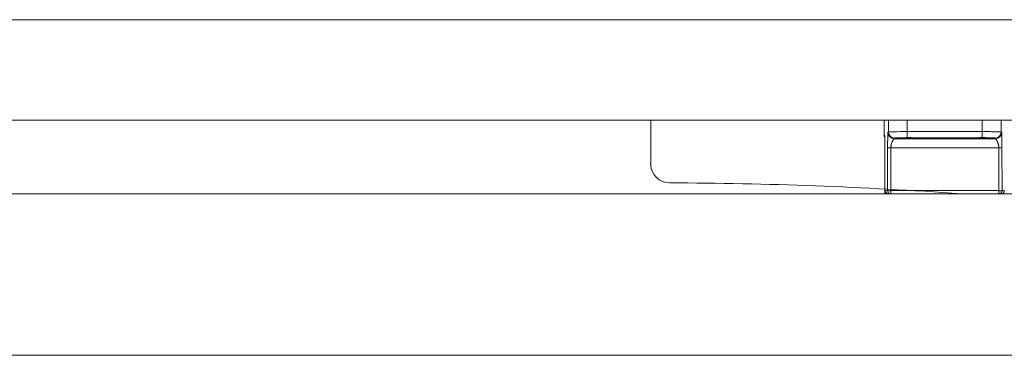
# Model space of a CAD drawing. Extents: x 1247 to 1730, y -17669 to 273.
# Drawn here: x 1319 to 1331, y -15890 to -15886 of the extents above; entities that cross this region are included whole.
import ezdxf

# ---------------------------------------------------------------- set-up
doc = ezdxf.new("R2010")
doc.units = 0
doc.header["$MEASUREMENT"] = 0
doc.layers.add('2D', color=7, linetype='CONTINUOUS', lineweight=20)

msp = doc.modelspace()

# ---------------------------------------------------------------- linework, layer by layer
at = {"layer": '2D', "extrusion": (0, 1, 2.22045e-16)}
for p, q in [((1326.894, -15887.16), (1326.894, -15887.712)), ((1329.822, -15887.16), (1329.822, -15887.347)), ((1329.822, -15887.16), (1329.822, -15887.346)), ((1329.822, -15887.16), (1329.822, -15887.347)), ((1329.877, -15887.16), (1329.877, -15887.308)), ((1329.877, -15887.16), (1329.877, -15887.308)), ((1330.113, -15887.16), (1330.113, -15887.305)), ((1331.055, -15887.16), (1331.055, -15887.305)), ((1331.291, -15887.16), (1331.291, -15887.308)), ((1331.291, -15887.16), (1331.291, -15887.308)), ((1329.83, -15887.355), (1329.822, -15887.347)), ((1329.877, -15887.308), (1329.87, -15887.315)), ((1329.877, -15887.308), (1329.87, -15887.315)), ((1329.955, -15887.387), (1329.948, -15887.394)), ((1331.22, -15887.394), (1329.948, -15887.394)), ((1331.22, -15887.394), (1329.948, -15887.394)), ((1331.055, -15887.305), (1330.113, -15887.305)), ((1330.97, -15887.384), (1330.199, -15887.384)), ((1331.055, -15887.305), (1331.055, -15887.379)), ((1331.22, -15887.394), (1331.213, -15887.387)), ((1331.299, -15887.315), (1331.291, -15887.308)), ((1331.299, -15887.315), (1331.291, -15887.308)), ((1329.833, -15888.085), (1329.833, -15887.512)), ((1329.833, -15888.085), (1329.833, -15887.512)), ((1329.833, -15888.085), (1329.833, -15887.512)), ((1329.867, -15887.509), (1329.867, -15888.046)), ((1329.867, -15887.509), (1329.867, -15888.046)), ((1331.262, -15887.51), (1329.906, -15887.51)), ((1329.906, -15887.51), (1329.906, -15888.046)), ((1329.906, -15887.51), (1329.906, -15888.046)), ((1331.262, -15888.046), (1331.262, -15887.51)), ((1331.262, -15888.046), (1331.262, -15887.51)), ((1331.302, -15888.046), (1331.301, -15887.509)), ((1331.302, -15888.046), (1331.301, -15887.509)), ((1329.838, -15888.046), (1329.867, -15888.046)), ((1329.906, -15888.046), (1329.906, -15888.085)), ((1329.906, -15888.046), (1331.262, -15888.046)), ((1329.906, -15888.046), (1329.906, -15888.085)), ((1329.906, -15888.085), (1331.262, -15888.085)), ((1329.906, -15888.085), (1329.906, -15888.085)), ((1329.906, -15888.085), (1331.262, -15888.085)), ((1329.906, -15888.085), (1329.906, -15888.085)), ((1331.262, -15888.085), (1331.262, -15888.046)), ((1331.262, -15888.085), (1331.262, -15888.046)), ((1331.262, -15888.085), (1331.263, -15888.085)), ((1331.262, -15888.085), (1331.263, -15888.085)), ((1331.302, -15888.046), (1331.331, -15888.046))]:
    msp.add_line(p, q, dxfattribs=at)
at = {"layer": '2D'}
msp.add_lwpolyline([(1252.591, -15888.085), (1336.617, -15888.085), (1336.617, -15890.112), (1252.591, -15890.112)], close=True, dxfattribs=at)
for centre, radius, start, end in [((1327.13, -15887.712), 0.236, 182.7436, 269.7555), ((1326.894, -15943.059), 55.112, 85.9479, 89.7555)]:
    msp.add_arc(centre, radius, start, end, dxfattribs=at)
at = {"layer": '2D', "extrusion": (0, 2.22045e-16, -1)}
for centre, major_axis, ratio, start_param, end_param in [((1329.861, -15887.347), (-0.0278, -0.0278), 0.999695, 0.079308, 0.78555), ((1329.861, -15887.347), (-0.0278, -0.0278), 0.999695, 0.079308, 0.78555), ((1329.869, -15887.355), (0.0278, 0.0278), 0.999695, -2.546148, -2.356042), ((1329.948, -15887.315), (-0.0557, 0.0557), 0.999695, -2.356042, -0.78555), ((1329.948, -15887.315), (-0.0557, 0.0557), 0.999695, -2.356042, -0.78555), ((1329.956, -15887.308), (-0.0557, 0.0557), 0.999695, -2.257889, -0.78555), ((1329.993, -15887.391), (0.0452, -0.0044), 0.027571, -3.12505, -3.07171), ((1330.113, -15887.305), (0, -0.0787), 0, 0.344257, 1.570783), ((1330.199, -15887.345), (-0.0003, -0.0394), 0.403771, -0.019096, 0.000054), ((1330.303, -15887.347), (-0.0297, -0.0258), 0.999733, -0.855344, -0.656676), ((1331.213, -15887.348), (0.0034, -0.0392), 0.980396, 0.088691, 0.405101), ((1331.216, -15887.347), (-0.0297, -0.0258), 0.999726, -0.954129, -0.662364), ((1331.216, -15887.347), (-0.0167, -0.0356), 0.999306, -0.537915, -0.257924), ((1331.163, -15887.392), (0.0573, 0.0056), 0.024499, -0.06207, -0.014691), ((1329.906, -15888.046), (-0.0394, 0), 0.017452, -1.570802, -0.017456), ((1331.262, -15888.046), (0.0394, 0), 0.017452, 0.017456, 1.570802), ((1331.291, -15888.046), (0, -0.0394), 0.999848, -1.570796, -0.024495)]:
    msp.add_ellipse(centre, major_axis=major_axis, ratio=ratio, start_param=start_param, end_param=end_param, dxfattribs=at)
at = {"layer": '2D'}
for centre, major_axis, ratio, start_param, end_param in [((1330.113, -15887.308), (0.236, 0), 0.011636, 1.570796, 3.124139), ((1329.952, -15887.347), (0.0297, -0.0258), 0.999726, -0.954129, -0.662233), ((1329.952, -15887.347), (0.0167, -0.0356), 0.999306, -0.53793, -0.257944), ((1329.955, -15887.348), (-0.0034, -0.0392), 0.980396, 0.088691, 0.404658), ((1330.113, -15887.342), (0.0009, -0.0394), 0.063171, -0.344989, 0.000001), ((1330.865, -15887.347), (0.0297, -0.0258), 0.999733, -0.855344, -0.656503), ((1330.97, -15887.345), (0.0003, -0.0394), 0.403769, -0.019097, 0.000051), ((1331.212, -15887.308), (0.0557, 0.0557), 0.999695, -2.257889, -0.785551), ((1331.22, -15887.315), (0.0557, 0.0557), 0.999695, -2.356042, -0.78555), ((1331.22, -15887.315), (0.0557, 0.0557), 0.999695, -2.356042, -0.78555), ((1329.872, -15887.512), (-0.0394, 0), 0, 0.000005, 0.017458), ((1329.872, -15887.512), (-0.0394, 0), 0, 0.000005, 0.017458), ((1329.906, -15887.509), (-0.0394, 0), 0.017452, 0.017456, 1.570802), ((1331.262, -15887.509), (0.0394, 0), 0.017455, -1.570801, -0.017457), ((1327.094, -15887.713), (0.01, -0.218), 0.922076, -1.622703, -1.570778), ((1329.877, -15888.046), (0, -0.0394), 0.999848, -1.570796, -0.024496), ((1329.906, -15888.046), (0, -0.0394), 0.999848, -1.570796, 0), ((1329.906, -15888.046), (0, -0.0394), 0.999848, -1.570796, 0), ((1331.262, -15888.046), (0, -0.0394), 0.999848, 0, 1.570796), ((1331.262, -15888.046), (0, -0.0394), 0.999848, 0, 1.570796)]:
    msp.add_ellipse(centre, major_axis=major_axis, ratio=ratio, start_param=start_param, end_param=end_param, dxfattribs=at)
for points, knots in [([(1246.607, -15885.9), (1262.606, -15885.9), (1278.605, -15885.9), (1310.603, -15885.9), (1326.602, -15885.9), (1342.601, -15885.9)], [0.0008188, 0.0008188, 0.0008188, 0.0008188, 0.5, 0.5, 0.9991812, 0.9991812, 0.9991812, 0.9991812]), ([(1246.607, -15887.16), (1262.606, -15887.16), (1278.605, -15887.16), (1310.603, -15887.16), (1326.602, -15887.16), (1342.601, -15887.16)], [0.0008188, 0.0008188, 0.0008188, 0.0008188, 0.5, 0.5, 0.9991812, 0.9991812, 0.9991812, 0.9991812]), ([(1329.831, -15887.372), (1329.829, -15887.37), (1329.828, -15887.367), (1329.824, -15887.361), (1329.823, -15887.357), (1329.822, -15887.35), (1329.822, -15887.348), (1329.822, -15887.346)], [0.079326, 0.079326, 0.079326, 0.079326, 0.317753, 0.317753, 0.6346904, 0.6346904, 0.788389, 0.788389, 0.788389, 0.788389]), ([(1329.833, -15887.512), (1329.833, -15887.502), (1329.833, -15887.492), (1329.833, -15887.482), (1329.833, -15887.472), (1329.833, -15887.462), (1329.833, -15887.453), (1329.833, -15887.443), (1329.832, -15887.434), (1329.832, -15887.426), (1329.832, -15887.418), (1329.832, -15887.41), (1329.832, -15887.402), (1329.832, -15887.395), (1329.832, -15887.389), (1329.832, -15887.383), (1329.831, -15887.377), (1329.831, -15887.372), (1329.831, -15887.368), (1329.831, -15887.364), (1329.831, -15887.36), (1329.831, -15887.358), (1329.83, -15887.356), (1329.83, -15887.355), (1329.83, -15887.355)], [0, 0, 0, 0, 0.125, 0.125, 0.125, 0.25, 0.25, 0.25, 0.375, 0.375, 0.375, 0.5, 0.5, 0.5, 0.625, 0.625, 0.625, 0.75, 0.75, 0.75, 0.875, 0.875, 0.875, 1, 1, 1, 1]), ([(1329.833, -15887.512), (1329.833, -15887.495), (1329.833, -15887.478), (1329.833, -15887.447), (1329.832, -15887.432), (1329.832, -15887.405), (1329.832, -15887.394), (1329.831, -15887.375), (1329.831, -15887.368), (1329.831, -15887.362), (1329.831, -15887.361), (1329.831, -15887.361)], [0, 0, 0, 0, 1.279682, 1.279682, 2.542088, 2.542088, 3.800208, 3.800208, 5.041809, 5.041809, 5.565104, 5.565104, 5.565104, 5.565104]), ([(1329.833, -15887.512), (1329.833, -15887.495), (1329.833, -15887.478), (1329.833, -15887.447), (1329.832, -15887.432), (1329.832, -15887.405), (1329.832, -15887.394), (1329.832, -15887.38), (1329.831, -15887.376), (1329.831, -15887.372)], [0, 0, 0, 0, 1.27981, 1.27981, 2.542234, 2.542234, 3.80032, 3.80032, 4.422667, 4.422667, 4.422667, 4.422667]), ([(1329.833, -15887.512), (1329.833, -15887.495), (1329.833, -15887.478), (1329.833, -15887.447), (1329.832, -15887.432), (1329.832, -15887.405), (1329.832, -15887.394), (1329.832, -15887.38), (1329.831, -15887.376), (1329.831, -15887.372)], [0, 0, 0, 0, 1.27981, 1.27981, 2.542234, 2.542234, 3.80032, 3.80032, 4.422667, 4.422667, 4.422667, 4.422667]), ([(1329.87, -15887.315), (1329.87, -15887.316), (1329.869, -15887.317), (1329.869, -15887.319), (1329.869, -15887.321), (1329.869, -15887.324), (1329.869, -15887.328), (1329.869, -15887.332), (1329.868, -15887.338), (1329.868, -15887.344), (1329.868, -15887.351), (1329.868, -15887.358), (1329.868, -15887.367), (1329.868, -15887.375), (1329.868, -15887.384), (1329.868, -15887.394), (1329.867, -15887.405), (1329.867, -15887.415), (1329.867, -15887.427), (1329.867, -15887.439), (1329.867, -15887.451), (1329.867, -15887.465), (1329.867, -15887.479), (1329.867, -15887.494), (1329.867, -15887.509)], [0.0000006, 0.0000006, 0.0000006, 0.0000006, 0.125, 0.125, 0.125, 0.25, 0.25, 0.25, 0.375, 0.375, 0.375, 0.5, 0.5, 0.5, 0.625, 0.625, 0.625, 0.75, 0.75, 0.75, 0.875, 0.875, 0.875, 1, 1, 1, 1]), ([(1329.87, -15887.315), (1329.87, -15887.316), (1329.869, -15887.317), (1329.869, -15887.319), (1329.869, -15887.321), (1329.869, -15887.324), (1329.869, -15887.328), (1329.869, -15887.332), (1329.869, -15887.338), (1329.868, -15887.344), (1329.868, -15887.351), (1329.868, -15887.358), (1329.868, -15887.367), (1329.868, -15887.375), (1329.868, -15887.384), (1329.868, -15887.394), (1329.867, -15887.405), (1329.867, -15887.415), (1329.867, -15887.427), (1329.867, -15887.439), (1329.867, -15887.451), (1329.867, -15887.465), (1329.867, -15887.479), (1329.867, -15887.494), (1329.867, -15887.509)], [0.0000006, 0.0000006, 0.0000006, 0.0000006, 0.125, 0.125, 0.125, 0.25, 0.25, 0.25, 0.375, 0.375, 0.375, 0.5, 0.5, 0.5, 0.625, 0.625, 0.625, 0.75, 0.75, 0.75, 0.875, 0.875, 0.875, 1, 1, 1, 1]), ([(1329.906, -15887.51), (1329.906, -15887.51), (1329.906, -15887.509), (1329.906, -15887.509), (1329.906, -15887.507), (1329.906, -15887.505), (1329.907, -15887.504), (1329.907, -15887.503), (1329.907, -15887.503), (1329.907, -15887.502), (1329.907, -15887.501), (1329.907, -15887.499), (1329.907, -15887.497), (1329.907, -15887.497), (1329.907, -15887.496), (1329.907, -15887.496), (1329.907, -15887.494), (1329.907, -15887.492), (1329.908, -15887.49), (1329.908, -15887.49), (1329.908, -15887.489), (1329.908, -15887.489), (1329.908, -15887.487), (1329.908, -15887.485), (1329.909, -15887.483), (1329.909, -15887.483), (1329.909, -15887.482), (1329.909, -15887.482), (1329.909, -15887.48), (1329.91, -15887.478), (1329.91, -15887.476), (1329.91, -15887.476), (1329.91, -15887.475), (1329.91, -15887.475), (1329.911, -15887.473), (1329.911, -15887.471), (1329.911, -15887.469), (1329.912, -15887.469), (1329.912, -15887.468), (1329.912, -15887.468), (1329.912, -15887.466), (1329.913, -15887.464), (1329.913, -15887.462), (1329.913, -15887.462), (1329.913, -15887.461), (1329.914, -15887.461), (1329.914, -15887.459), (1329.915, -15887.457), (1329.915, -15887.456), (1329.915, -15887.455), (1329.915, -15887.455), (1329.916, -15887.454), (1329.916, -15887.452), (1329.917, -15887.451), (1329.917, -15887.449), (1329.917, -15887.448), (1329.918, -15887.448), (1329.918, -15887.448), (1329.918, -15887.446), (1329.919, -15887.444), (1329.919, -15887.443), (1329.92, -15887.442), (1329.92, -15887.442), (1329.92, -15887.441), (1329.92, -15887.44), (1329.921, -15887.438), (1329.922, -15887.437), (1329.922, -15887.436), (1329.922, -15887.436), (1329.922, -15887.436), (1329.923, -15887.434), (1329.923, -15887.433), (1329.924, -15887.431), (1329.924, -15887.431), (1329.924, -15887.43), (1329.924, -15887.43), (1329.925, -15887.429), (1329.926, -15887.427), (1329.926, -15887.426), (1329.926, -15887.426), (1329.927, -15887.426), (1329.927, -15887.425), (1329.927, -15887.424), (1329.928, -15887.423), (1329.929, -15887.422), (1329.929, -15887.421), (1329.929, -15887.421), (1329.929, -15887.421), (1329.93, -15887.419), (1329.93, -15887.418), (1329.931, -15887.417), (1329.931, -15887.417), (1329.931, -15887.417), (1329.931, -15887.417), (1329.932, -15887.415), (1329.932, -15887.414), (1329.933, -15887.414), (1329.933, -15887.413), (1329.933, -15887.413), (1329.933, -15887.413), (1329.934, -15887.412), (1329.935, -15887.411), (1329.935, -15887.41), (1329.935, -15887.41), (1329.935, -15887.41), (1329.935, -15887.409), (1329.936, -15887.409), (1329.937, -15887.408), (1329.937, -15887.407), (1329.937, -15887.407), (1329.937, -15887.407), (1329.937, -15887.407), (1329.938, -15887.406), (1329.938, -15887.405), (1329.939, -15887.404), (1329.939, -15887.404), (1329.939, -15887.404), (1329.939, -15887.404), (1329.94, -15887.403), (1329.94, -15887.403), (1329.941, -15887.402), (1329.941, -15887.402), (1329.941, -15887.402), (1329.941, -15887.402), (1329.942, -15887.401), (1329.942, -15887.401), (1329.942, -15887.4), (1329.942, -15887.4), (1329.943, -15887.4), (1329.943, -15887.4), (1329.943, -15887.399), (1329.943, -15887.399), (1329.944, -15887.399), (1329.944, -15887.398), (1329.944, -15887.398), (1329.944, -15887.398), (1329.944, -15887.398), (1329.945, -15887.397), (1329.945, -15887.397), (1329.945, -15887.397), (1329.945, -15887.397), (1329.945, -15887.397), (1329.946, -15887.397), (1329.946, -15887.396), (1329.946, -15887.396), (1329.946, -15887.396), (1329.946, -15887.396), (1329.946, -15887.396), (1329.947, -15887.396), (1329.947, -15887.395), (1329.947, -15887.395), (1329.947, -15887.395), (1329.947, -15887.395), (1329.947, -15887.395), (1329.947, -15887.395), (1329.948, -15887.395), (1329.948, -15887.395), (1329.948, -15887.395), (1329.948, -15887.395), (1329.948, -15887.395), (1329.948, -15887.394), (1329.948, -15887.394), (1329.948, -15887.394), (1329.948, -15887.394), (1329.948, -15887.394), (1329.948, -15887.394), (1329.948, -15887.394), (1329.948, -15887.394), (1329.948, -15887.394)], [0, 0, 0, 0, 0.0070402, 0.0070402, 0.0070402, 0.0357143, 0.0357143, 0.0357143, 0.042758, 0.042758, 0.042758, 0.0714286, 0.0714286, 0.0714286, 0.0784732, 0.0784732, 0.0784732, 0.1071429, 0.1071429, 0.1071429, 0.114187, 0.114187, 0.114187, 0.1428571, 0.1428571, 0.1428571, 0.1499019, 0.1499019, 0.1499019, 0.1785714, 0.1785714, 0.1785714, 0.1856191, 0.1856191, 0.1856191, 0.2142857, 0.2142857, 0.2142857, 0.2213323, 0.2213323, 0.2213323, 0.25, 0.25, 0.25, 0.2570469, 0.2570469, 0.2570469, 0.2857143, 0.2857143, 0.2857143, 0.2927601, 0.2927601, 0.2927601, 0.3214286, 0.3214286, 0.3214286, 0.3284768, 0.3284768, 0.3284768, 0.3571429, 0.3571429, 0.3571429, 0.3641956, 0.3641956, 0.3641956, 0.3928571, 0.3928571, 0.3928571, 0.3999118, 0.3999118, 0.3999118, 0.4285714, 0.4285714, 0.4285714, 0.4356332, 0.4356332, 0.4356332, 0.4642857, 0.4642857, 0.4642857, 0.4713443, 0.4713443, 0.4713443, 0.5, 0.5, 0.5, 0.5070602, 0.5070602, 0.5070602, 0.5357143, 0.5357143, 0.5357143, 0.5427755, 0.5427755, 0.5427755, 0.5714286, 0.5714286, 0.5714286, 0.5784912, 0.5784912, 0.5784912, 0.6071429, 0.6071429, 0.6071429, 0.6142066, 0.6142066, 0.6142066, 0.6428571, 0.6428571, 0.6428571, 0.6499226, 0.6499226, 0.6499226, 0.6785714, 0.6785714, 0.6785714, 0.6856364, 0.6856364, 0.6856364, 0.7142857, 0.7142857, 0.7142857, 0.7213522, 0.7213522, 0.7213522, 0.75, 0.75, 0.75, 0.7570684, 0.7570684, 0.7570684, 0.7857143, 0.7857143, 0.7857143, 0.7927868, 0.7927868, 0.7927868, 0.8214286, 0.8214286, 0.8214286, 0.8285029, 0.8285029, 0.8285029, 0.8571429, 0.8571429, 0.8571429, 0.8642176, 0.8642176, 0.8642176, 0.8928571, 0.8928571, 0.8928571, 0.8999315, 0.8999315, 0.8999315, 0.9285714, 0.9285714, 0.9285714, 0.9356483, 0.9356483, 0.9356483, 0.9642857, 0.9642857, 0.9642857, 0.9713625, 0.9713625, 0.9713625, 0.9999995, 0.9999995, 0.9999995, 0.9999995]), ([(1329.906, -15887.51), (1329.906, -15887.51), (1329.906, -15887.509), (1329.906, -15887.509), (1329.906, -15887.507), (1329.906, -15887.505), (1329.907, -15887.504), (1329.907, -15887.503), (1329.907, -15887.503), (1329.907, -15887.502), (1329.907, -15887.501), (1329.907, -15887.499), (1329.907, -15887.497), (1329.907, -15887.497), (1329.907, -15887.496), (1329.907, -15887.496), (1329.907, -15887.494), (1329.908, -15887.492), (1329.908, -15887.49), (1329.908, -15887.49), (1329.908, -15887.489), (1329.908, -15887.489), (1329.908, -15887.487), (1329.908, -15887.485), (1329.909, -15887.483), (1329.909, -15887.483), (1329.909, -15887.482), (1329.909, -15887.482), (1329.909, -15887.48), (1329.91, -15887.478), (1329.91, -15887.476), (1329.91, -15887.476), (1329.91, -15887.475), (1329.91, -15887.475), (1329.911, -15887.473), (1329.911, -15887.471), (1329.912, -15887.469), (1329.912, -15887.469), (1329.912, -15887.468), (1329.912, -15887.468), (1329.912, -15887.466), (1329.913, -15887.464), (1329.913, -15887.462), (1329.913, -15887.462), (1329.914, -15887.461), (1329.914, -15887.461), (1329.914, -15887.459), (1329.915, -15887.457), (1329.915, -15887.456), (1329.915, -15887.455), (1329.915, -15887.455), (1329.916, -15887.454), (1329.916, -15887.452), (1329.917, -15887.451), (1329.917, -15887.449), (1329.917, -15887.448), (1329.918, -15887.448), (1329.918, -15887.448), (1329.918, -15887.446), (1329.919, -15887.444), (1329.919, -15887.443), (1329.92, -15887.442), (1329.92, -15887.442), (1329.92, -15887.441), (1329.92, -15887.44), (1329.921, -15887.438), (1329.922, -15887.437), (1329.922, -15887.436), (1329.922, -15887.436), (1329.922, -15887.436), (1329.923, -15887.434), (1329.923, -15887.433), (1329.924, -15887.431), (1329.924, -15887.431), (1329.924, -15887.43), (1329.924, -15887.43), (1329.925, -15887.429), (1329.926, -15887.427), (1329.926, -15887.426), (1329.926, -15887.426), (1329.927, -15887.426), (1329.927, -15887.425), (1329.927, -15887.424), (1329.928, -15887.423), (1329.929, -15887.422), (1329.929, -15887.421), (1329.929, -15887.421), (1329.929, -15887.421), (1329.93, -15887.419), (1329.93, -15887.418), (1329.931, -15887.417), (1329.931, -15887.417), (1329.931, -15887.417), (1329.931, -15887.417), (1329.932, -15887.415), (1329.932, -15887.414), (1329.933, -15887.414), (1329.933, -15887.413), (1329.933, -15887.413), (1329.933, -15887.413), (1329.934, -15887.412), (1329.935, -15887.411), (1329.935, -15887.41), (1329.935, -15887.41), (1329.935, -15887.41), (1329.936, -15887.409), (1329.936, -15887.409), (1329.937, -15887.408), (1329.937, -15887.407), (1329.937, -15887.407), (1329.937, -15887.407), (1329.937, -15887.407), (1329.938, -15887.406), (1329.939, -15887.405), (1329.939, -15887.404), (1329.939, -15887.404), (1329.939, -15887.404), (1329.939, -15887.404), (1329.94, -15887.403), (1329.94, -15887.403), (1329.941, -15887.402), (1329.941, -15887.402), (1329.941, -15887.402), (1329.941, -15887.402), (1329.942, -15887.401), (1329.942, -15887.401), (1329.942, -15887.4), (1329.943, -15887.4), (1329.943, -15887.4), (1329.943, -15887.4), (1329.943, -15887.399), (1329.944, -15887.399), (1329.944, -15887.399), (1329.944, -15887.398), (1329.944, -15887.398), (1329.944, -15887.398), (1329.944, -15887.398), (1329.945, -15887.397), (1329.945, -15887.397), (1329.945, -15887.397), (1329.945, -15887.397), (1329.945, -15887.397), (1329.946, -15887.397), (1329.946, -15887.396), (1329.946, -15887.396), (1329.946, -15887.396), (1329.946, -15887.396), (1329.946, -15887.396), (1329.947, -15887.396), (1329.947, -15887.395), (1329.947, -15887.395), (1329.947, -15887.395), (1329.947, -15887.395), (1329.947, -15887.395), (1329.947, -15887.395), (1329.948, -15887.395), (1329.948, -15887.395), (1329.948, -15887.395), (1329.948, -15887.395), (1329.948, -15887.395), (1329.948, -15887.394), (1329.948, -15887.394), (1329.948, -15887.394), (1329.948, -15887.394), (1329.948, -15887.394), (1329.948, -15887.394), (1329.948, -15887.394), (1329.948, -15887.394), (1329.948, -15887.394)], [0, 0, 0, 0, 0.0070402, 0.0070402, 0.0070402, 0.0357143, 0.0357143, 0.0357143, 0.042758, 0.042758, 0.042758, 0.0714286, 0.0714286, 0.0714286, 0.0784732, 0.0784732, 0.0784732, 0.1071429, 0.1071429, 0.1071429, 0.114187, 0.114187, 0.114187, 0.1428571, 0.1428571, 0.1428571, 0.1499019, 0.1499019, 0.1499019, 0.1785714, 0.1785714, 0.1785714, 0.1856191, 0.1856191, 0.1856191, 0.2142857, 0.2142857, 0.2142857, 0.2213323, 0.2213323, 0.2213323, 0.25, 0.25, 0.25, 0.2570469, 0.2570469, 0.2570469, 0.2857143, 0.2857143, 0.2857143, 0.2927601, 0.2927601, 0.2927601, 0.3214286, 0.3214286, 0.3214286, 0.3284768, 0.3284768, 0.3284768, 0.3571429, 0.3571429, 0.3571429, 0.3641956, 0.3641956, 0.3641956, 0.3928571, 0.3928571, 0.3928571, 0.3999118, 0.3999118, 0.3999118, 0.4285714, 0.4285714, 0.4285714, 0.4356332, 0.4356332, 0.4356332, 0.4642857, 0.4642857, 0.4642857, 0.4713443, 0.4713443, 0.4713443, 0.5, 0.5, 0.5, 0.5070602, 0.5070602, 0.5070602, 0.5357143, 0.5357143, 0.5357143, 0.5427755, 0.5427755, 0.5427755, 0.5714286, 0.5714286, 0.5714286, 0.5784912, 0.5784912, 0.5784912, 0.6071429, 0.6071429, 0.6071429, 0.6142066, 0.6142066, 0.6142066, 0.6428571, 0.6428571, 0.6428571, 0.6499226, 0.6499226, 0.6499226, 0.6785714, 0.6785714, 0.6785714, 0.6856364, 0.6856364, 0.6856364, 0.7142857, 0.7142857, 0.7142857, 0.7213522, 0.7213522, 0.7213522, 0.75, 0.75, 0.75, 0.7570684, 0.7570684, 0.7570684, 0.7857143, 0.7857143, 0.7857143, 0.7927868, 0.7927868, 0.7927868, 0.8214286, 0.8214286, 0.8214286, 0.8285029, 0.8285029, 0.8285029, 0.8571429, 0.8571429, 0.8571429, 0.8642176, 0.8642176, 0.8642176, 0.8928571, 0.8928571, 0.8928571, 0.8999315, 0.8999315, 0.8999315, 0.9285714, 0.9285714, 0.9285714, 0.9356483, 0.9356483, 0.9356483, 0.9642857, 0.9642857, 0.9642857, 0.9713625, 0.9713625, 0.9713625, 0.9999995, 0.9999995, 0.9999995, 0.9999995]), ([(1329.948, -15887.386), (1329.949, -15887.386), (1329.95, -15887.386), (1329.952, -15887.386), (1329.952, -15887.386), (1329.953, -15887.386), (1329.953, -15887.386), (1329.955, -15887.386), (1329.957, -15887.385), (1329.96, -15887.385), (1329.961, -15887.385), (1329.962, -15887.385), (1329.963, -15887.385), (1329.966, -15887.385), (1329.969, -15887.385), (1329.972, -15887.385), (1329.974, -15887.385), (1329.976, -15887.385), (1329.979, -15887.384), (1329.981, -15887.384), (1329.984, -15887.384), (1329.988, -15887.384), (1329.991, -15887.384), (1329.995, -15887.384), (1329.998, -15887.384), (1330.001, -15887.384), (1330.004, -15887.384), (1330.007, -15887.383), (1330.011, -15887.383), (1330.017, -15887.383), (1330.022, -15887.383), (1330.024, -15887.383), (1330.027, -15887.383), (1330.029, -15887.383), (1330.036, -15887.382), (1330.043, -15887.382), (1330.051, -15887.382), (1330.052, -15887.382), (1330.053, -15887.382), (1330.054, -15887.382), (1330.063, -15887.381), (1330.073, -15887.381), (1330.082, -15887.381), (1330.082, -15887.381), (1330.083, -15887.381), (1330.083, -15887.381), (1330.093, -15887.38), (1330.103, -15887.38), (1330.113, -15887.379)], [0, 0, 0, 0, 0.107587, 0.107587, 0.107587, 0.125, 0.125, 0.125, 0.219049, 0.219049, 0.219049, 0.25, 0.25, 0.25, 0.328309, 0.328309, 0.328309, 0.375, 0.375, 0.375, 0.434944, 0.434944, 0.434944, 0.5, 0.5, 0.5, 0.545136, 0.545136, 0.545136, 0.625, 0.625, 0.625, 0.655965, 0.655965, 0.655965, 0.75, 0.75, 0.75, 0.76352, 0.76352, 0.76352, 0.873364, 0.873364, 0.873364, 0.875, 0.875, 0.875, 1, 1, 1, 1]), ([(1329.955, -15887.387), (1329.954, -15887.387), (1329.953, -15887.387), (1329.952, -15887.387), (1329.951, -15887.387), (1329.95, -15887.387), (1329.95, -15887.387), (1329.949, -15887.387), (1329.949, -15887.387), (1329.949, -15887.387), (1329.948, -15887.386), (1329.948, -15887.386), (1329.948, -15887.386)], [0, 0, 0, 0, 0.25, 0.25, 0.25, 0.5, 0.5, 0.5, 0.75, 0.75, 0.75, 1, 1, 1, 1]), ([(1330.303, -15887.387), (1330.303, -15887.387), (1330.302, -15887.387), (1330.3, -15887.387), (1330.298, -15887.388), (1330.295, -15887.388), (1330.291, -15887.388), (1330.287, -15887.388), (1330.281, -15887.388), (1330.275, -15887.388), (1330.269, -15887.389), (1330.261, -15887.389), (1330.253, -15887.389), (1330.245, -15887.389), (1330.236, -15887.389), (1330.227, -15887.389), (1330.217, -15887.389), (1330.207, -15887.39), (1330.196, -15887.39), (1330.186, -15887.39), (1330.175, -15887.39), (1330.163, -15887.39), (1330.152, -15887.39), (1330.141, -15887.39), (1330.129, -15887.39), (1330.117, -15887.39), (1330.106, -15887.39), (1330.095, -15887.39), (1330.083, -15887.39), (1330.072, -15887.39), (1330.061, -15887.39), (1330.051, -15887.39), (1330.04, -15887.389), (1330.031, -15887.389), (1330.021, -15887.389), (1330.012, -15887.389), (1330.004, -15887.389), (1329.996, -15887.389), (1329.988, -15887.389), (1329.982, -15887.388), (1329.975, -15887.388), (1329.97, -15887.388), (1329.965, -15887.388), (1329.961, -15887.388), (1329.957, -15887.388), (1329.955, -15887.387)], [0, 0, 0, 0, 0.066667, 0.066667, 0.066667, 0.133333, 0.133333, 0.133333, 0.2, 0.2, 0.2, 0.266667, 0.266667, 0.266667, 0.333333, 0.333333, 0.333333, 0.4, 0.4, 0.4, 0.466667, 0.466667, 0.466667, 0.533333, 0.533333, 0.533333, 0.6, 0.6, 0.6, 0.666667, 0.666667, 0.666667, 0.733333, 0.733333, 0.733333, 0.8, 0.8, 0.8, 0.866667, 0.866667, 0.866667, 0.933333, 0.933333, 0.933333, 1, 1, 1, 1]), ([(1330.114, -15887.382), (1330.096, -15887.382), (1330.077, -15887.382), (1330.044, -15887.383), (1330.028, -15887.384), (1330, -15887.384), (1329.988, -15887.385), (1329.97, -15887.385), (1329.963, -15887.386), (1329.959, -15887.386), (1329.958, -15887.386), (1329.958, -15887.386)], [0, 0, 0, 0, 1.405399, 1.405399, 2.789554, 2.789554, 4.171544, 4.171544, 5.536914, 5.536914, 5.898678, 5.898678, 5.898678, 5.898678]), ([(1330.113, -15887.379), (1330.119, -15887.379), (1330.124, -15887.379), (1330.129, -15887.379), (1330.135, -15887.379), (1330.14, -15887.379), (1330.146, -15887.38), (1330.151, -15887.38), (1330.157, -15887.38), (1330.163, -15887.381), (1330.169, -15887.381), (1330.175, -15887.382), (1330.181, -15887.383), (1330.187, -15887.383), (1330.193, -15887.384), (1330.199, -15887.384)], [0, 0, 0, 0, 0.2, 0.2, 0.2, 0.4, 0.4, 0.4, 0.6, 0.6, 0.6, 0.8, 0.8, 0.8, 0.9999975, 0.9999975, 0.9999975, 0.9999975]), ([(1330.198, -15887.384), (1330.181, -15887.384), (1330.162, -15887.382), (1330.134, -15887.381), (1330.124, -15887.381), (1330.114, -15887.382)], [0, 0, 0, 0, 1.419106, 1.419106, 2.169212, 2.169212, 2.169212, 2.169212]), ([(1330.297, -15887.386), (1330.297, -15887.386), (1330.297, -15887.386), (1330.296, -15887.386), (1330.295, -15887.386), (1330.29, -15887.386), (1330.285, -15887.385), (1330.271, -15887.385), (1330.261, -15887.385), (1330.237, -15887.384), (1330.222, -15887.384), (1330.203, -15887.384), (1330.201, -15887.384), (1330.198, -15887.384)], [1.065264, 1.065264, 1.065264, 1.065264, 1.229957, 1.229957, 1.730719, 1.730719, 2.6404, 2.6404, 3.896524, 3.896524, 5.270776, 5.270776, 5.474337, 5.474337, 5.474337, 5.474337]), ([(1330.199, -15887.384), (1330.207, -15887.384), (1330.215, -15887.384), (1330.223, -15887.384), (1330.231, -15887.384), (1330.238, -15887.384), (1330.245, -15887.384), (1330.252, -15887.385), (1330.258, -15887.385), (1330.264, -15887.385), (1330.269, -15887.385), (1330.275, -15887.385), (1330.279, -15887.385), (1330.284, -15887.385), (1330.288, -15887.386), (1330.292, -15887.386), (1330.295, -15887.386), (1330.298, -15887.386), (1330.3, -15887.386), (1330.302, -15887.386), (1330.303, -15887.387), (1330.303, -15887.387)], [0, 0, 0, 0, 0.142857, 0.142857, 0.142857, 0.285714, 0.285714, 0.285714, 0.428571, 0.428571, 0.428571, 0.571429, 0.571429, 0.571429, 0.714286, 0.714286, 0.714286, 0.857143, 0.857143, 0.857143, 1, 1, 1, 1]), ([(1330.865, -15887.387), (1330.865, -15887.387), (1330.867, -15887.386), (1330.869, -15887.386), (1330.871, -15887.386), (1330.874, -15887.386), (1330.878, -15887.386), (1330.882, -15887.385), (1330.887, -15887.385), (1330.893, -15887.385), (1330.898, -15887.385), (1330.905, -15887.385), (1330.912, -15887.385), (1330.92, -15887.385), (1330.929, -15887.384), (1330.939, -15887.384), (1330.948, -15887.384), (1330.959, -15887.384), (1330.97, -15887.384)], [0, 0, 0, 0, 0.166667, 0.166667, 0.166667, 0.333333, 0.333333, 0.333333, 0.5, 0.5, 0.5, 0.666667, 0.666667, 0.666667, 0.833333, 0.833333, 0.833333, 1, 1, 1, 1]), ([(1331.213, -15887.387), (1331.211, -15887.388), (1331.208, -15887.388), (1331.203, -15887.388), (1331.199, -15887.388), (1331.193, -15887.388), (1331.187, -15887.388), (1331.18, -15887.389), (1331.173, -15887.389), (1331.165, -15887.389), (1331.156, -15887.389), (1331.147, -15887.389), (1331.138, -15887.389), (1331.128, -15887.389), (1331.118, -15887.39), (1331.107, -15887.39), (1331.097, -15887.39), (1331.085, -15887.39), (1331.074, -15887.39), (1331.063, -15887.39), (1331.051, -15887.39), (1331.04, -15887.39), (1331.028, -15887.39), (1331.017, -15887.39), (1331.005, -15887.39), (1330.994, -15887.39), (1330.983, -15887.39), (1330.972, -15887.39), (1330.962, -15887.39), (1330.951, -15887.389), (1330.942, -15887.389), (1330.932, -15887.389), (1330.923, -15887.389), (1330.915, -15887.389), (1330.907, -15887.389), (1330.9, -15887.389), (1330.894, -15887.388), (1330.887, -15887.388), (1330.882, -15887.388), (1330.878, -15887.388), (1330.873, -15887.388), (1330.87, -15887.388), (1330.868, -15887.387), (1330.866, -15887.387), (1330.865, -15887.387), (1330.865, -15887.387)], [0, 0, 0, 0, 0.066667, 0.066667, 0.066667, 0.133333, 0.133333, 0.133333, 0.2, 0.2, 0.2, 0.266667, 0.266667, 0.266667, 0.333333, 0.333333, 0.333333, 0.4, 0.4, 0.4, 0.466667, 0.466667, 0.466667, 0.533333, 0.533333, 0.533333, 0.6, 0.6, 0.6, 0.666667, 0.666667, 0.666667, 0.733333, 0.733333, 0.733333, 0.8, 0.8, 0.8, 0.866667, 0.866667, 0.866667, 0.933333, 0.933333, 0.933333, 1, 1, 1, 1]), ([(1330.97, -15887.384), (1330.953, -15887.384), (1330.937, -15887.384), (1330.91, -15887.385), (1330.898, -15887.385), (1330.88, -15887.386), (1330.874, -15887.386), (1330.872, -15887.386), (1330.872, -15887.386), (1330.872, -15887.386)], [0, 0, 0, 0, 1.425446, 1.425446, 2.828718, 2.828718, 4.206248, 4.206248, 4.400381, 4.400381, 4.400381, 4.400381]), ([(1330.97, -15887.384), (1330.975, -15887.384), (1330.981, -15887.383), (1330.987, -15887.383), (1330.993, -15887.382), (1331, -15887.381), (1331.007, -15887.381), (1331.014, -15887.38), (1331.022, -15887.379), (1331.03, -15887.379), (1331.038, -15887.379), (1331.046, -15887.379), (1331.055, -15887.379)], [0.000005, 0.000005, 0.000005, 0.000005, 0.25, 0.25, 0.25, 0.5, 0.5, 0.5, 0.75, 0.75, 0.75, 1, 1, 1, 1]), ([(1331.054, -15887.382), (1331.034, -15887.381), (1331.013, -15887.382), (1330.986, -15887.384), (1330.978, -15887.384), (1330.97, -15887.384)], [0, 0, 0, 0, 1.544875, 1.544875, 2.167672, 2.167672, 2.167672, 2.167672]), ([(1331.21, -15887.386), (1331.21, -15887.386), (1331.21, -15887.386), (1331.209, -15887.386), (1331.207, -15887.386), (1331.202, -15887.385), (1331.197, -15887.385), (1331.183, -15887.385), (1331.172, -15887.384), (1331.147, -15887.384), (1331.132, -15887.383), (1331.099, -15887.383), (1331.081, -15887.382), (1331.06, -15887.382), (1331.057, -15887.382), (1331.054, -15887.382)], [0.636685, 0.636685, 0.636685, 0.636685, 0.828211, 0.828211, 1.355367, 1.355367, 2.30529, 2.30529, 3.571736, 3.571736, 4.934076, 4.934076, 6.315512, 6.315512, 6.541306, 6.541306, 6.541306, 6.541306]), ([(1331.291, -15887.308), (1331.291, -15887.308), (1331.289, -15887.308), (1331.287, -15887.307), (1331.284, -15887.307), (1331.281, -15887.307), (1331.276, -15887.307), (1331.271, -15887.307), (1331.266, -15887.307), (1331.259, -15887.307), (1331.252, -15887.306), (1331.245, -15887.306), (1331.236, -15887.306), (1331.227, -15887.306), (1331.218, -15887.306), (1331.208, -15887.306), (1331.198, -15887.306), (1331.187, -15887.306), (1331.176, -15887.306), (1331.164, -15887.306), (1331.152, -15887.305), (1331.139, -15887.305), (1331.126, -15887.305), (1331.112, -15887.305), (1331.098, -15887.305), (1331.084, -15887.305), (1331.07, -15887.305), (1331.055, -15887.305)], [0, 0, 0, 0, 0.111111, 0.111111, 0.111111, 0.222222, 0.222222, 0.222222, 0.333333, 0.333333, 0.333333, 0.444444, 0.444444, 0.444444, 0.555556, 0.555556, 0.555556, 0.666667, 0.666667, 0.666667, 0.777778, 0.777778, 0.777778, 0.888889, 0.888889, 0.888889, 1, 1, 1, 1]), ([(1331.055, -15887.379), (1331.064, -15887.38), (1331.073, -15887.38), (1331.082, -15887.38), (1331.091, -15887.381), (1331.099, -15887.381), (1331.108, -15887.381), (1331.117, -15887.382), (1331.127, -15887.382), (1331.135, -15887.382), (1331.144, -15887.383), (1331.153, -15887.383), (1331.16, -15887.383), (1331.167, -15887.384), (1331.174, -15887.384), (1331.179, -15887.384), (1331.185, -15887.384), (1331.19, -15887.384), (1331.194, -15887.385), (1331.198, -15887.385), (1331.201, -15887.385), (1331.204, -15887.385), (1331.207, -15887.385), (1331.21, -15887.385), (1331.212, -15887.385), (1331.214, -15887.386), (1331.216, -15887.386), (1331.217, -15887.386), (1331.219, -15887.386), (1331.22, -15887.386), (1331.22, -15887.386)], [0, 0, 0, 0, 0.1, 0.1, 0.1, 0.2, 0.2, 0.2, 0.3, 0.3, 0.3, 0.4, 0.4, 0.4, 0.5, 0.5, 0.5, 0.6, 0.6, 0.6, 0.7, 0.7, 0.7, 0.8, 0.8, 0.8, 0.9, 0.9, 0.9, 1, 1, 1, 1]), ([(1331.22, -15887.386), (1331.22, -15887.386), (1331.22, -15887.386), (1331.22, -15887.387), (1331.22, -15887.387), (1331.219, -15887.387), (1331.219, -15887.387), (1331.218, -15887.387), (1331.218, -15887.387), (1331.217, -15887.387), (1331.216, -15887.387), (1331.215, -15887.387), (1331.213, -15887.387)], [0, 0, 0, 0, 0.25, 0.25, 0.25, 0.5, 0.5, 0.5, 0.75, 0.75, 0.75, 1, 1, 1, 1]), ([(1331.22, -15887.394), (1331.22, -15887.394), (1331.22, -15887.394), (1331.22, -15887.394), (1331.22, -15887.394), (1331.22, -15887.395), (1331.221, -15887.395), (1331.221, -15887.395), (1331.221, -15887.395), (1331.221, -15887.395), (1331.222, -15887.396), (1331.222, -15887.396), (1331.222, -15887.396), (1331.223, -15887.396), (1331.223, -15887.397), (1331.223, -15887.397), (1331.224, -15887.398), (1331.224, -15887.398), (1331.225, -15887.399), (1331.225, -15887.399), (1331.225, -15887.4), (1331.226, -15887.4), (1331.227, -15887.401), (1331.227, -15887.401), (1331.228, -15887.402), (1331.228, -15887.403), (1331.229, -15887.404), (1331.229, -15887.404), (1331.23, -15887.405), (1331.231, -15887.406), (1331.231, -15887.407), (1331.232, -15887.408), (1331.233, -15887.409), (1331.233, -15887.41), (1331.234, -15887.411), (1331.235, -15887.412), (1331.235, -15887.414), (1331.236, -15887.415), (1331.237, -15887.416), (1331.238, -15887.417), (1331.238, -15887.419), (1331.239, -15887.42), (1331.24, -15887.422), (1331.241, -15887.423), (1331.241, -15887.425), (1331.242, -15887.426), (1331.243, -15887.428), (1331.244, -15887.429), (1331.244, -15887.431), (1331.245, -15887.433), (1331.246, -15887.435), (1331.247, -15887.437), (1331.247, -15887.439), (1331.248, -15887.441), (1331.249, -15887.443), (1331.25, -15887.445), (1331.25, -15887.447), (1331.251, -15887.449), (1331.252, -15887.451), (1331.253, -15887.453), (1331.253, -15887.456), (1331.254, -15887.458), (1331.255, -15887.46), (1331.255, -15887.462), (1331.256, -15887.465), (1331.256, -15887.467), (1331.257, -15887.469), (1331.257, -15887.472), (1331.258, -15887.474), (1331.258, -15887.476), (1331.259, -15887.479), (1331.259, -15887.481), (1331.26, -15887.483), (1331.26, -15887.486), (1331.26, -15887.488), (1331.261, -15887.49), (1331.261, -15887.493), (1331.261, -15887.495), (1331.261, -15887.497), (1331.262, -15887.499), (1331.262, -15887.502), (1331.262, -15887.504), (1331.262, -15887.506), (1331.262, -15887.508), (1331.262, -15887.51)], [0.0000005, 0.0000005, 0.0000005, 0.0000005, 0.0357143, 0.0357143, 0.0357143, 0.0714286, 0.0714286, 0.0714286, 0.1071429, 0.1071429, 0.1071429, 0.1428571, 0.1428571, 0.1428571, 0.1785714, 0.1785714, 0.1785714, 0.2142857, 0.2142857, 0.2142857, 0.25, 0.25, 0.25, 0.2857143, 0.2857143, 0.2857143, 0.3214286, 0.3214286, 0.3214286, 0.3571429, 0.3571429, 0.3571429, 0.3928571, 0.3928571, 0.3928571, 0.4285714, 0.4285714, 0.4285714, 0.4642857, 0.4642857, 0.4642857, 0.5, 0.5, 0.5, 0.5357143, 0.5357143, 0.5357143, 0.5714286, 0.5714286, 0.5714286, 0.6071429, 0.6071429, 0.6071429, 0.6428571, 0.6428571, 0.6428571, 0.6785714, 0.6785714, 0.6785714, 0.7142857, 0.7142857, 0.7142857, 0.75, 0.75, 0.75, 0.7857143, 0.7857143, 0.7857143, 0.8214286, 0.8214286, 0.8214286, 0.8571429, 0.8571429, 0.8571429, 0.8928571, 0.8928571, 0.8928571, 0.9285714, 0.9285714, 0.9285714, 0.9642857, 0.9642857, 0.9642857, 1, 1, 1, 1]), ([(1331.22, -15887.394), (1331.22, -15887.394), (1331.22, -15887.394), (1331.22, -15887.394), (1331.22, -15887.394), (1331.22, -15887.395), (1331.221, -15887.395), (1331.221, -15887.395), (1331.221, -15887.395), (1331.221, -15887.395), (1331.222, -15887.396), (1331.222, -15887.396), (1331.222, -15887.396), (1331.223, -15887.396), (1331.223, -15887.397), (1331.223, -15887.397), (1331.224, -15887.398), (1331.224, -15887.398), (1331.225, -15887.399), (1331.225, -15887.399), (1331.226, -15887.4), (1331.226, -15887.4), (1331.227, -15887.401), (1331.227, -15887.401), (1331.228, -15887.402), (1331.228, -15887.403), (1331.229, -15887.404), (1331.229, -15887.404), (1331.23, -15887.405), (1331.231, -15887.406), (1331.231, -15887.407), (1331.232, -15887.408), (1331.233, -15887.409), (1331.233, -15887.41), (1331.234, -15887.411), (1331.235, -15887.412), (1331.235, -15887.414), (1331.236, -15887.415), (1331.237, -15887.416), (1331.238, -15887.417), (1331.238, -15887.419), (1331.239, -15887.42), (1331.24, -15887.422), (1331.241, -15887.423), (1331.241, -15887.425), (1331.242, -15887.426), (1331.243, -15887.428), (1331.244, -15887.429), (1331.244, -15887.431), (1331.245, -15887.433), (1331.246, -15887.435), (1331.247, -15887.437), (1331.247, -15887.439), (1331.248, -15887.441), (1331.249, -15887.443), (1331.25, -15887.445), (1331.25, -15887.447), (1331.251, -15887.449), (1331.252, -15887.451), (1331.253, -15887.453), (1331.253, -15887.456), (1331.254, -15887.458), (1331.255, -15887.46), (1331.255, -15887.462), (1331.256, -15887.465), (1331.256, -15887.467), (1331.257, -15887.469), (1331.257, -15887.472), (1331.258, -15887.474), (1331.258, -15887.476), (1331.259, -15887.479), (1331.259, -15887.481), (1331.26, -15887.483), (1331.26, -15887.486), (1331.26, -15887.488), (1331.261, -15887.49), (1331.261, -15887.493), (1331.261, -15887.495), (1331.261, -15887.497), (1331.262, -15887.499), (1331.262, -15887.502), (1331.262, -15887.504), (1331.262, -15887.506), (1331.262, -15887.508), (1331.262, -15887.51)], [0.0000005, 0.0000005, 0.0000005, 0.0000005, 0.0357143, 0.0357143, 0.0357143, 0.0714286, 0.0714286, 0.0714286, 0.1071429, 0.1071429, 0.1071429, 0.1428571, 0.1428571, 0.1428571, 0.1785714, 0.1785714, 0.1785714, 0.2142857, 0.2142857, 0.2142857, 0.25, 0.25, 0.25, 0.2857143, 0.2857143, 0.2857143, 0.3214286, 0.3214286, 0.3214286, 0.3571429, 0.3571429, 0.3571429, 0.3928571, 0.3928571, 0.3928571, 0.4285714, 0.4285714, 0.4285714, 0.4642857, 0.4642857, 0.4642857, 0.5, 0.5, 0.5, 0.5357143, 0.5357143, 0.5357143, 0.5714286, 0.5714286, 0.5714286, 0.6071429, 0.6071429, 0.6071429, 0.6428571, 0.6428571, 0.6428571, 0.6785714, 0.6785714, 0.6785714, 0.7142857, 0.7142857, 0.7142857, 0.75, 0.75, 0.75, 0.7857143, 0.7857143, 0.7857143, 0.8214286, 0.8214286, 0.8214286, 0.8571429, 0.8571429, 0.8571429, 0.8928571, 0.8928571, 0.8928571, 0.9285714, 0.9285714, 0.9285714, 0.9642857, 0.9642857, 0.9642857, 1, 1, 1, 1]), ([(1331.301, -15887.509), (1331.301, -15887.509), (1331.301, -15887.508), (1331.301, -15887.508), (1331.301, -15887.505), (1331.301, -15887.502), (1331.301, -15887.499), (1331.301, -15887.496), (1331.301, -15887.493), (1331.301, -15887.49), (1331.301, -15887.487), (1331.301, -15887.484), (1331.301, -15887.481), (1331.301, -15887.478), (1331.301, -15887.474), (1331.301, -15887.471), (1331.301, -15887.469), (1331.301, -15887.467), (1331.301, -15887.465), (1331.301, -15887.464), (1331.301, -15887.463), (1331.301, -15887.461), (1331.301, -15887.458), (1331.301, -15887.454), (1331.301, -15887.451), (1331.301, -15887.448), (1331.301, -15887.444), (1331.301, -15887.441), (1331.301, -15887.437), (1331.301, -15887.434), (1331.301, -15887.43), (1331.301, -15887.429), (1331.301, -15887.428), (1331.301, -15887.427), (1331.301, -15887.425), (1331.301, -15887.422), (1331.301, -15887.42), (1331.301, -15887.417), (1331.301, -15887.413), (1331.301, -15887.41), (1331.301, -15887.407), (1331.301, -15887.403), (1331.301, -15887.4), (1331.301, -15887.398), (1331.301, -15887.396), (1331.301, -15887.394), (1331.301, -15887.393), (1331.301, -15887.392), (1331.301, -15887.391), (1331.301, -15887.388), (1331.301, -15887.385), (1331.301, -15887.382), (1331.301, -15887.379), (1331.301, -15887.376), (1331.301, -15887.373), (1331.301, -15887.371), (1331.301, -15887.369), (1331.3, -15887.367), (1331.3, -15887.366), (1331.3, -15887.366), (1331.3, -15887.365), (1331.3, -15887.363), (1331.3, -15887.36), (1331.3, -15887.358), (1331.3, -15887.355), (1331.3, -15887.353), (1331.3, -15887.351), (1331.3, -15887.349), (1331.3, -15887.347), (1331.3, -15887.345), (1331.3, -15887.344), (1331.3, -15887.344), (1331.3, -15887.344), (1331.3, -15887.342), (1331.3, -15887.341), (1331.3, -15887.339), (1331.3, -15887.337), (1331.3, -15887.335), (1331.3, -15887.334), (1331.3, -15887.332), (1331.3, -15887.331), (1331.3, -15887.329), (1331.3, -15887.329), (1331.3, -15887.329), (1331.3, -15887.328), (1331.3, -15887.327), (1331.3, -15887.326), (1331.299, -15887.326), (1331.299, -15887.324), (1331.299, -15887.323), (1331.299, -15887.322), (1331.299, -15887.321), (1331.299, -15887.321), (1331.299, -15887.32), (1331.299, -15887.319), (1331.299, -15887.319), (1331.299, -15887.319), (1331.299, -15887.318), (1331.299, -15887.318), (1331.299, -15887.318), (1331.299, -15887.317), (1331.299, -15887.317), (1331.299, -15887.317), (1331.299, -15887.316), (1331.299, -15887.316), (1331.299, -15887.316), (1331.299, -15887.316), (1331.299, -15887.315), (1331.299, -15887.315)], [0, 0, 0, 0, 0.0043755, 0.0043755, 0.0043755, 0.0274201, 0.0274201, 0.0274201, 0.0520007, 0.0520007, 0.0520007, 0.0782705, 0.0782705, 0.0782705, 0.1063918, 0.1063918, 0.1063918, 0.125, 0.125, 0.125, 0.1364829, 0.1364829, 0.1364829, 0.1685821, 0.1685821, 0.1685821, 0.2026452, 0.2026452, 0.2026452, 0.2384616, 0.2384616, 0.2384616, 0.25, 0.25, 0.25, 0.2756481, 0.2756481, 0.2756481, 0.3137262, 0.3137262, 0.3137262, 0.3522481, 0.3522481, 0.3522481, 0.375, 0.375, 0.375, 0.3908684, 0.3908684, 0.3908684, 0.4293993, 0.4293993, 0.4293993, 0.4679459, 0.4679459, 0.4679459, 0.5, 0.5, 0.5, 0.5065013, 0.5065013, 0.5065013, 0.5450497, 0.5450497, 0.5450497, 0.5835902, 0.5835902, 0.5835902, 0.6221285, 0.6221285, 0.6221285, 0.625, 0.625, 0.625, 0.6606707, 0.6606707, 0.6606707, 0.6992416, 0.6992416, 0.6992416, 0.7378086, 0.7378086, 0.7378086, 0.75, 0.75, 0.75, 0.7763333, 0.7763333, 0.7763333, 0.8147795, 0.8147795, 0.8147795, 0.8532274, 0.8532274, 0.8532274, 0.875, 0.875, 0.875, 0.8918232, 0.8918232, 0.8918232, 0.9305656, 0.9305656, 0.9305656, 0.9692253, 0.9692253, 0.9692253, 0.9999994, 0.9999994, 0.9999994, 0.9999994]), ([(1331.301, -15887.509), (1331.301, -15887.509), (1331.301, -15887.508), (1331.301, -15887.508), (1331.301, -15887.505), (1331.301, -15887.502), (1331.301, -15887.499), (1331.301, -15887.496), (1331.301, -15887.493), (1331.301, -15887.49), (1331.301, -15887.487), (1331.301, -15887.484), (1331.301, -15887.481), (1331.301, -15887.478), (1331.301, -15887.474), (1331.301, -15887.471), (1331.301, -15887.469), (1331.301, -15887.467), (1331.301, -15887.465), (1331.301, -15887.464), (1331.301, -15887.463), (1331.301, -15887.461), (1331.301, -15887.458), (1331.301, -15887.454), (1331.301, -15887.451), (1331.301, -15887.448), (1331.301, -15887.444), (1331.301, -15887.441), (1331.301, -15887.437), (1331.301, -15887.434), (1331.301, -15887.43), (1331.301, -15887.429), (1331.301, -15887.428), (1331.301, -15887.427), (1331.301, -15887.425), (1331.301, -15887.422), (1331.301, -15887.42), (1331.301, -15887.417), (1331.301, -15887.413), (1331.301, -15887.41), (1331.301, -15887.407), (1331.301, -15887.403), (1331.301, -15887.4), (1331.301, -15887.398), (1331.301, -15887.396), (1331.301, -15887.394), (1331.301, -15887.393), (1331.301, -15887.392), (1331.301, -15887.391), (1331.301, -15887.388), (1331.301, -15887.385), (1331.301, -15887.382), (1331.301, -15887.379), (1331.301, -15887.376), (1331.301, -15887.373), (1331.301, -15887.371), (1331.301, -15887.369), (1331.301, -15887.367), (1331.301, -15887.366), (1331.301, -15887.366), (1331.301, -15887.365), (1331.3, -15887.363), (1331.3, -15887.36), (1331.3, -15887.358), (1331.3, -15887.355), (1331.3, -15887.353), (1331.3, -15887.351), (1331.3, -15887.349), (1331.3, -15887.347), (1331.3, -15887.345), (1331.3, -15887.344), (1331.3, -15887.344), (1331.3, -15887.344), (1331.3, -15887.342), (1331.3, -15887.341), (1331.3, -15887.339), (1331.3, -15887.337), (1331.3, -15887.335), (1331.3, -15887.334), (1331.3, -15887.332), (1331.3, -15887.331), (1331.3, -15887.329), (1331.3, -15887.329), (1331.3, -15887.329), (1331.3, -15887.328), (1331.3, -15887.327), (1331.3, -15887.326), (1331.3, -15887.326), (1331.299, -15887.324), (1331.299, -15887.323), (1331.299, -15887.322), (1331.299, -15887.321), (1331.299, -15887.321), (1331.299, -15887.32), (1331.299, -15887.319), (1331.299, -15887.319), (1331.299, -15887.319), (1331.299, -15887.318), (1331.299, -15887.318), (1331.299, -15887.318), (1331.299, -15887.317), (1331.299, -15887.317), (1331.299, -15887.317), (1331.299, -15887.316), (1331.299, -15887.316), (1331.299, -15887.316), (1331.299, -15887.316), (1331.299, -15887.315), (1331.299, -15887.315)], [0, 0, 0, 0, 0.0043755, 0.0043755, 0.0043755, 0.0274201, 0.0274201, 0.0274201, 0.0520007, 0.0520007, 0.0520007, 0.0782705, 0.0782705, 0.0782705, 0.1063918, 0.1063918, 0.1063918, 0.125, 0.125, 0.125, 0.1364829, 0.1364829, 0.1364829, 0.1685821, 0.1685821, 0.1685821, 0.2026452, 0.2026452, 0.2026452, 0.2384616, 0.2384616, 0.2384616, 0.25, 0.25, 0.25, 0.2756481, 0.2756481, 0.2756481, 0.3137262, 0.3137262, 0.3137262, 0.3522481, 0.3522481, 0.3522481, 0.375, 0.375, 0.375, 0.3908684, 0.3908684, 0.3908684, 0.4293993, 0.4293993, 0.4293993, 0.4679459, 0.4679459, 0.4679459, 0.5, 0.5, 0.5, 0.5065013, 0.5065013, 0.5065013, 0.5450497, 0.5450497, 0.5450497, 0.5835902, 0.5835902, 0.5835902, 0.6221285, 0.6221285, 0.6221285, 0.625, 0.625, 0.625, 0.6606707, 0.6606707, 0.6606707, 0.6992416, 0.6992416, 0.6992416, 0.7378086, 0.7378086, 0.7378086, 0.75, 0.75, 0.75, 0.7763333, 0.7763333, 0.7763333, 0.8147795, 0.8147795, 0.8147795, 0.8532274, 0.8532274, 0.8532274, 0.875, 0.875, 0.875, 0.8918232, 0.8918232, 0.8918232, 0.9305656, 0.9305656, 0.9305656, 0.9692253, 0.9692253, 0.9692253, 0.9999994, 0.9999994, 0.9999994, 0.9999994]), ([(1329.836, -15888.085), (1329.836, -15888.084), (1329.836, -15888.082), (1329.836, -15888.081), (1329.836, -15888.076), (1329.836, -15888.071), (1329.836, -15888.066), (1329.837, -15888.062), (1329.837, -15888.058), (1329.837, -15888.055), (1329.837, -15888.052), (1329.837, -15888.05), (1329.837, -15888.048), (1329.837, -15888.046), (1329.837, -15888.046), (1329.838, -15888.046)], [0.4698785, 0.4698785, 0.4698785, 0.4698785, 0.5, 0.5, 0.5, 0.625, 0.625, 0.625, 0.75, 0.75, 0.75, 0.875, 0.875, 0.875, 1, 1, 1, 1])]:
    msp.add_open_spline(points, degree=3, knots=knots, dxfattribs=at)
msp.add_open_spline([(1329.822, -15887.347), (1329.822, -15887.347), (1329.822, -15887.346), (1329.822, -15887.346)], degree=3, dxfattribs=at)

doc.saveas('drawing.dxf')
